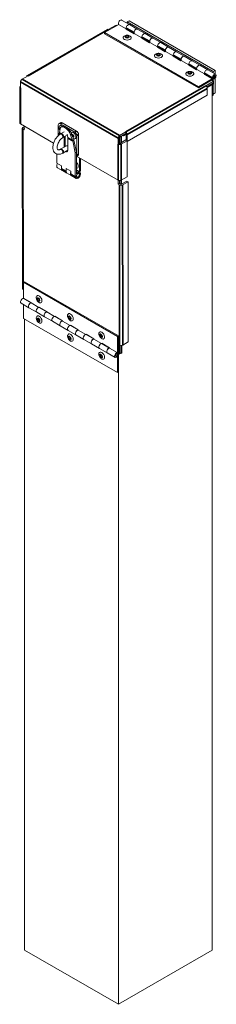
# Model space of a CAD drawing. Units: inches. Extents: x -639 to 622, y -2683 to -1715.
# Drawn here: x 300 to 308, y -2631 to -2587 of the extents above; entities that cross this region are included whole.
import ezdxf

# ---------------------------------------------------------------- set-up
doc = ezdxf.new("R2010")
doc.units = ezdxf.units.IN
doc.header["$MEASUREMENT"] = 0
doc.layers.add('Visible (ANSI)', color=7, linetype='Continuous', lineweight=0)
doc.layers.add('Visible Narrow (ANSI)', color=7, linetype='Continuous', lineweight=35)

# ---------------------------------------------------------------- blocks, each defined once
blk = doc.blocks.new('66 Box_Sheet_VIEW7')
at = {"layer": 'Visible (ANSI)'}
for p, q in [((0.735, 22.202), (0.381, 22.406)), ((0.63, 22.325), (0.718, 22.376)), ((4.519, 20.08), (0.63, 22.325)), ((0.63, 22.262), (0.63, 22.325)), ((4.607, 20.131), (0.718, 22.376)), ((-0.272, 21.983), (-3.882, 19.896)), ((-0.387, 21.84), (0.249, 22.208)), ((3.856, 19.39), (-0.387, 21.84)), ((-0.387, 21.84), (-0.387, 21.791)), ((-0.224, 21.978), (0.129, 22.182)), ((0.167, 22.16), (0.129, 22.182)), ((0.587, 22.013), (0.242, 22.212)), ((0.94, 21.79), (0.586, 21.994)), ((0.586, 21.994), (0.587, 21.994)), ((0.587, 22.045), (0.587, 21.994)), ((1.089, 21.997), (0.735, 22.202)), ((0.941, 21.79), (0.941, 21.841)), ((1.442, 21.793), (1.089, 21.997)), ((3.856, 19.341), (-0.387, 21.791)), ((0.94, 21.79), (0.956, 21.799)), ((1.294, 21.604), (0.949, 21.804)), ((1.294, 21.637), (1.294, 21.585)), ((1.647, 21.382), (1.294, 21.586)), ((1.294, 21.586), (1.294, 21.586)), ((1.796, 21.589), (1.442, 21.793)), ((1.647, 21.382), (1.663, 21.391)), ((1.648, 21.382), (1.648, 21.433)), ((2.001, 21.196), (1.656, 21.395)), ((2.149, 21.385), (1.796, 21.589)), ((2.503, 21.181), (2.149, 21.385)), ((2.001, 21.229), (2.001, 21.177)), ((2.354, 20.973), (2.001, 21.178)), ((2.001, 21.178), (2.001, 21.178)), ((2.354, 20.973), (2.371, 20.983)), ((2.355, 20.974), (2.355, 21.025)), ((2.708, 20.788), (2.363, 20.987)), ((2.856, 20.977), (2.503, 21.181)), ((3.21, 20.773), (2.856, 20.977)), ((2.708, 20.821), (2.708, 20.769)), ((2.708, 20.769), (2.708, 20.77)), ((3.061, 20.565), (2.708, 20.769)), ((3.061, 20.565), (3.078, 20.575)), ((3.062, 20.566), (3.062, 20.617)), ((3.416, 20.38), (3.07, 20.579)), ((3.563, 20.569), (3.21, 20.773)), ((3.917, 20.364), (3.563, 20.569)), ((3.768, 20.157), (3.415, 20.361)), ((3.415, 20.361), (3.416, 20.361)), ((3.416, 20.412), (3.416, 20.361)), ((3.768, 20.157), (3.785, 20.166)), ((3.769, 20.157), (3.769, 20.208)), ((4.123, 19.971), (3.777, 20.171)), ((4.27, 20.16), (3.917, 20.364)), ((4.624, 19.956), (4.27, 20.16)), ((4.607, 20.131), (4.519, 20.08)), ((4.519, 20.08), (4.519, 20.017)), ((4.607, 19.966), (4.607, 20.131)), ((-4.184, 19.342), (-4.184, 19.61)), ((-4.116, 19.728), (-3.833, 19.891)), ((-3.901, 19.852), (-3.901, 19.852)), ((3.856, 19.39), (4.475, 19.749)), ((4.476, 19.7), (3.856, 19.341)), ((4.475, 19.749), (4.122, 19.953)), ((4.122, 19.953), (4.123, 19.953)), ((4.123, 20.004), (4.123, 19.952)), ((4.179, 19.435), (4.533, 19.64)), ((4.533, 19.64), (4.452, 19.686)), ((4.475, 19.749), (4.476, 19.7)), ((4.476, 19.8), (4.476, 19.673)), ((4.519, 19.648), (4.519, 19.825)), ((4.523, 19.801), (4.519, 19.803)), ((4.526, 19.738), (4.519, 19.743)), ((4.544, 19.793), (4.526, 19.738)), ((4.533, 19.64), (4.533, 19.574)), ((4.544, 19.793), (4.535, 19.798)), ((4.563, 19.809), (4.554, 19.804)), ((4.598, 19.871), (4.598, 19.881)), ((4.607, 19.11), (4.607, 19.79)), ((-4.212, 19.381), (-4.211, 17.749)), ((3.856, 19.341), (3.856, 19.39)), ((4.533, 19.574), (4.222, 19.394)), ((4.222, 19.394), (4.533, 19.574)), ((4.239, 19.359), (4.533, 19.529)), ((4.248, 19.008), (4.247, 19.318)), ((4.476, -19.631), (4.476, 19.496)), ((4.476, 19.496), (4.476, 18.984)), ((4.519, 19.008), (4.519, 19.521)), ((4.533, 19.574), (4.533, 19.529)), ((4.248, 19.008), (0.638, 16.922)), ((4.476, 18.984), (4.519, 19.008)), ((4.519, 19.059), (4.607, 19.11)), ((-2.693, 16.849), (-4.183, 17.709)), ((-4.097, 10.27), (-4.105, 17.512)), ((-4.077, 17.551), (-4.018, 17.585)), ((-4.018, 17.438), (-4.077, 17.472)), ((-4.018, 17.519), (-4.02, 17.518)), ((-4.02, 17.505), (-4.018, 17.504)), ((-4.018, 17.614), (-4.018, 17.438)), ((-2.479, 17.67), (-2.478, 17.185)), ((-2.371, 17.774), (-2.453, 17.727)), ((-2.4, 17.498), (-2.43, 17.307)), ((-2.188, 17.604), (-2.39, 17.721)), ((-2.375, 17.262), (-2.207, 17.359)), ((-2.304, 17.604), (-2.353, 17.576)), ((-1.655, 17.39), (-2.309, 17.768)), ((-2.129, 17.511), (-2.246, 17.578)), ((-1.736, 17.343), (-2.09, 17.547)), ((-2.433, 17.295), (-2.46, 17.202)), ((-2.278, 17.093), (-2.07, 17.213)), ((-2.211, 16.659), (-2.212, 17.131)), ((-2.163, 17.16), (-2.162, 16.687)), ((-2.064, 17.191), (-2.05, 17.088)), ((-2.049, 17.074), (-2.049, 16.51)), ((-1.833, 16.963), (-1.925, 17.223)), ((-1.875, 17.252), (-1.831, 17.125)), ((-1.711, 16.409), (-1.829, 16.947)), ((-1.811, 17.069), (-1.784, 16.992)), ((-1.779, 16.975), (-1.662, 16.438)), ((-1.647, 16.292), (-1.648, 17.19)), ((-1.566, 16.339), (-1.566, 17.237)), ((0.22, 16.8), (0.219, 17.068)), ((0.277, 17.101), (0.277, 16.833)), ((0.28, 17.112), (0.28, 16.831)), ((0.288, 17.186), (0.57, 17.349)), ((0.57, 17.283), (0.288, 17.12)), ((0.299, 16.833), (0.566, 16.987)), ((0.339, 17.129), (0.322, 17.14)), ((0.378, 17.152), (0.339, 17.129)), ((0.339, 17.129), (0.339, 16.856)), ((0.624, 16.954), (0.356, 16.8)), ((0.361, 17.162), (0.378, 17.152)), ((0.378, 17.152), (0.378, 16.879)), ((0.432, 17.203), (0.47, 17.181)), ((0.47, 17.226), (0.57, 17.283)), ((0.47, 17.181), (0.581, 17.245)), ((0.47, 17.181), (0.47, 17.226)), ((0.566, 16.987), (0.624, 16.954)), ((0.57, 17.349), (0.57, 17.283)), ((0.581, 16.979), (0.581, 17.264)), ((0.624, 16.954), (0.624, 15.322)), ((0.638, 16.922), (0.624, 16.931)), ((0.638, 17.231), (0.638, 16.922)), ((-2.111, 16.716), (-2.375, 16.564)), ((-2.049, 16.527), (-2.277, 16.395)), ((0.277, 16.833), (0.22, 16.8)), ((-2.548, 15.942), (-2.549, 16.356)), ((-1.662, 16.438), (-1.711, 16.409)), ((-1.71, 15.324), (-1.711, 16.409)), ((-1.662, 16.438), (-1.661, 15.463)), ((-1.592, 16.282), (-1.662, 16.242)), ((0.22, 15.167), (-1.651, 16.248)), ((-1.526, 15.565), (-1.527, 16.176)), ((-1.477, 16.147), (-1.477, 15.594)), ((-2.548, 15.942), (-2.329, 15.816)), ((-2.305, 15.612), (-2.514, 15.732)), ((-2.329, 15.816), (-2.329, 15.681)), ((-2.091, 15.488), (-2.295, 15.606)), ((-2.125, 15.698), (-1.91, 15.574)), ((-2.125, 15.564), (-2.125, 15.698)), ((-1.661, 15.643), (-1.526, 15.565)), ((-1.511, 15.534), (-1.661, 15.621)), ((-1.526, 15.565), (-1.477, 15.594)), ((-1.902, 15.379), (-2.104, 15.496)), ((-1.91, 15.574), (-1.909, 15.439)), ((-1.676, 15.249), (-1.875, 15.364)), ((0.225, 14.989), (0.225, 15.165)), ((0.282, 15.151), (0.282, 15.022)), ((0.341, 15.16), (0.341, 14.988)), ((0.624, 15.322), (0.357, 15.167)), ((0.363, 14.988), (0.613, 15.132)), ((0.38, 15.181), (0.38, 14.997)), ((0.613, 15.132), (0.671, 15.099)), ((0.225, 14.989), (0.282, 15.022)), ((0.284, 14.954), (0.225, 14.989)), ((0.282, 15.022), (0.341, 14.988)), ((0.671, 15.099), (0.42, 14.955)), ((0.679, 7.858), (0.671, 15.099)), ((-4.01, 10.579), (-4.052, 10.554)), ((-4.052, 10.554), (0.19, 8.105)), ((-4.052, 10.554), (-4.052, 9.839)), ((-4.01, 10.579), (0.233, 8.129)), ((-4.069, 10.231), (-4.052, 10.221)), ((-4.052, 9.839), (-3.698, 9.635)), ((-4.034, 9.819), (-3.698, 9.625)), ((-4.009, 9.815), (-4.009, 9.804)), ((-4.157, 9.607), (-3.803, 9.403)), ((-4.052, 8.922), (-4.052, 9.546)), ((-3.803, 9.403), (-3.45, 9.198)), ((-3.706, 9.62), (-3.352, 9.416)), ((-3.698, 9.635), (-3.698, 9.616)), ((-3.345, 9.431), (-3.345, 9.416)), ((-3.345, 9.431), (-2.991, 9.227)), ((-3.327, 9.411), (-2.991, 9.216)), ((-3.302, 9.396), (-3.302, 9.406)), ((-4.052, 8.922), (0.191, 6.472)), ((-3.45, 9.198), (-3.096, 8.994)), ((-3.096, 8.994), (-2.743, 8.79)), ((-2.999, 9.212), (-2.645, 9.008)), ((-2.991, 9.227), (-2.991, 9.208)), ((-2.637, 9.023), (-2.637, 9.008)), ((-2.637, 9.023), (-2.284, 8.818)), ((-2.62, 9.002), (-2.284, 8.808)), ((-2.595, 8.988), (-2.595, 8.998)), ((-4.009, -19.631), (-4.009, 8.897)), ((-2.743, 8.79), (-2.389, 8.586)), ((-2.389, 8.586), (-2.036, 8.382)), ((-2.291, 8.804), (-1.938, 8.6)), ((-2.284, 8.818), (-2.284, 8.799)), ((-1.93, 8.614), (-1.93, 8.6)), ((-1.93, 8.614), (-1.577, 8.41)), ((-1.913, 8.594), (-1.577, 8.4)), ((-1.888, 8.579), (-1.888, 8.59)), ((-2.036, 8.382), (-1.682, 8.178)), ((-1.682, 8.178), (-1.329, 7.974)), ((-1.584, 8.396), (-1.231, 8.192)), ((-1.577, 8.41), (-1.577, 8.391)), ((-1.223, 8.206), (-1.223, 8.191)), ((-1.223, 8.206), (-0.87, 8.002)), ((-1.206, 8.186), (-0.87, 7.992)), ((-1.181, 8.171), (-1.181, 8.182)), ((0.19, 8.105), (0.233, 8.129)), ((0.19, 8.105), (0.191, 7.289)), ((0.233, 8.129), (0.234, 7.313)), ((-1.329, 7.974), (-0.975, 7.77)), ((-0.975, 7.77), (-0.621, 7.565)), ((-0.877, 7.987), (-0.524, 7.783)), ((-0.87, 8.002), (-0.87, 7.983)), ((-0.516, 7.798), (-0.516, 7.783)), ((-0.516, 7.798), (-0.163, 7.594)), ((-0.499, 7.778), (-0.163, 7.583)), ((-0.474, 7.763), (-0.474, 7.773)), ((-0.17, 7.579), (0.183, 7.375)), ((-0.163, 7.594), (-0.163, 7.575)), ((0.233, 7.747), (0.292, 7.713)), ((0.234, 7.339), (0.233, 7.747)), ((0.29, 7.714), (0.291, 7.372)), ((0.349, 7.697), (0.35, 7.338)), ((0.388, 7.699), (0.389, 7.36)), ((0.428, 7.713), (0.679, 7.858)), ((-0.621, 7.565), (-0.268, 7.361)), ((-0.268, 7.361), (0.086, 7.157)), ((0.166, 7.32), (0.183, 7.375)), ((0.167, 7.324), (0.178, 7.317)), ((0.191, 7.189), (0.183, 7.193)), ((0.234, 7.213), (0.191, 7.189)), ((0.191, 6.472), (0.191, 7.189)), ((0.208, 7.228), (0.234, 7.213)), ((0.234, 7.288), (0.231, 7.289)), ((0.291, 7.372), (0.234, 7.339)), ((0.335, 7.346), (0.234, 7.288)), ((0.234, -22.08), (0.234, 7.288)), ((0.234, 7.213), (0.234, 6.497)), ((0.35, 7.338), (0.291, 7.372)), ((0.389, 7.36), (0.35, 7.338)), ((0.234, 6.497), (0.191, 6.472)), ((0.234, -22.08), (-4.009, -19.631)), ((4.476, -19.631), (0.234, -22.08))]:
    blk.add_line(p, q, dxfattribs=at)
at = {"layer": 'Visible (ANSI)', "extrusion": (0, 0, -1)}
for centre, major_axis, ratio, start_param, end_param in [((0.32, 22.3), (-0.061, -0.106), 0.57735, 0.348449, 3.141593), ((0.674, 22.095), (0.061, 0.106), 0.57735, 3.926991, 6.283185), ((1.027, 21.891), (-0.061, -0.106), 0.57735, 0.348449, 3.141593), ((1.027, 21.891), (0.061, 0.106), 0.57735, 3.926991, 6.283185), ((1.381, 21.687), (0.061, 0.106), 0.57735, 3.926991, 6.283185), ((0.63, 21.61), (0.182, 0), 0.577706, 5.723616, 9.984347), ((0.63, 21.651), (-0.0625, 0), 0.577706, 2.9821953873832, 9.265380694562786), ((1.734, 21.483), (-0.061, -0.106), 0.57735, 0.348449, 3.141593), ((1.734, 21.483), (0.061, 0.106), 0.57735, 3.926991, 6.283185), ((2.088, 21.279), (0.061, 0.106), 0.57735, 3.926991, 6.283185), ((2.441, 21.075), (-0.061, -0.106), 0.57735, 0.348449, 3.141593), ((2.441, 21.075), (0.061, 0.106), 0.57735, 3.926991, 6.283185), ((2.795, 20.871), (0.061, 0.106), 0.57735, 3.926991, 6.283185), ((2.044, 20.794), (0.182, 0), 0.577706, 5.723616, 9.984347), ((2.044, 20.835), (-0.0625, 0), 0.577706, 1.997910452656594, 8.28109575983618), ((3.149, 20.667), (-0.061, -0.106), 0.57735, 0.348449, 3.141593), ((3.149, 20.667), (0.061, 0.106), 0.57735, 3.926991, 6.283185), ((3.502, 20.463), (0.061, 0.106), 0.57735, 3.926991, 6.283185), ((3.458, 19.977), (0.182, 0), 0.577706, 5.723616, 9.984347), ((3.458, 20.018), (-0.0625, 0), 0.577706, 2.666976, 8.950161), ((3.856, 20.258), (-0.061, -0.106), 0.57735, 0.348449, 3.141593), ((3.856, 20.258), (0.061, 0.106), 0.57735, 3.926991, 6.283185), ((4.209, 20.054), (0.061, 0.106), 0.57735, 3.926991, 6.283185), ((-3.833, 19.813), (-0.0482, 0.0834), 0.576994, 5.498095, 7.068892), ((4.563, 19.85), (0.0312, 0.0541), 0.57735, 3.926991, 9.075712), ((4.554, 19.855), (-0.0312, -0.0541), 0.57735, 5.497787, 6.425082), ((4.554, 19.855), (0.0312, 0.0541), 0.57735, 0.141897, 0.785398), ((-4.116, 19.381), (-0.0963, -0.0001), 0.577706, 5.498096, 7.068275), ((-4.115, 17.749), (-0.0963, -0.0001), 0.577706, 5.498096, 6.283185), ((-4.009, 17.512), (-0.0963, -0.0001), 0.578084, 5.498424, 7.06922), ((-2.33, 17.492), (-0.082, 0.142), 0.576994, 5.724774, 7.317602), ((-2.103, 17.316), (0.209, -0.283), 0.488005, 3.195487, 3.98152), ((-2.103, 17.316), (-0.209, 0.283), 0.488005, 0.839927, 2.131022), ((-2.521, 17.244), (-0.0837, -0.0956), 0.398243, 3.702571, 3.847005), ((-2.146, 17.238), (0.0685, -0.093), 0.488005, 4.988472, 5.552316), ((-2.138, 17.023), (-0.062, -0.108), 0.57735, 3.781286, 3.92572), ((-1.796, 17.184), (-0.082, 0.142), 0.576994, 5.996917, 9.983189), ((-1.831, 17.164), (-0.0235, 0.0406), 0.576994, 6.155907, 10.200391), ((-1.868, 16.924), (0.024, 0.126), 0.703, 0.878914, 1.023348), ((0.57, 17.271), (0.0482, -0.0834), 0.576994, 3.927299, 5.498095), ((-2.13, 16.557), (0.0576, -0.0995), 0.576616, 5.498422, 7.237174), ((-2.063, 16.632), (-0.0488, 0.0844), 0.576994, 0, 0.986179), ((0.288, 16.839), (-0.0963, -0.0001), 0.577706, 3.927299, 5.498096), ((-2.431, 15.875), (-0.082, -0.143), 0.57735, 0, 1.568998), ((-2.223, 15.755), (-0.082, -0.143), 0.57735, 6.218859, 7.496734), ((-1.691, 15.864), (0.082, -0.142), 0.576616, 4.188236, 6.808608), ((-2.008, 15.631), (-0.082, -0.143), 0.57735, 0, 0.784127), ((-1.82, 15.522), (-0.082, -0.143), 0.57735, 6.119608, 7.759283), ((-1.593, 15.392), (0.082, 0.143), 0.57735, 4.882985, 10.208905), ((-1.593, 15.392), (-0.0475, -0.0823), 0.57735, 2.354923224257229, 8.638108531436815), ((0.289, 15.206), (-0.0963, -0.0001), 0.577706, 3.927299, 5.498096), ((0.352, 14.994), (-0.0963, -0.0001), 0.578084, 3.927627, 5.498424), ((-4.096, 9.713), (-0.061, -0.106), 0.57735, 0, 3.141593), ((-3.345, 9.789), (-0.091, 0.158), 0.576616, 5.725387, 9.982576), ((-3.38, 9.769), (-0.0313, 0.0541), 0.576616, 0.5227894563516327, 6.805974763531218), ((-3.742, 9.509), (-0.061, -0.106), 0.57735, 0, 2.890345), ((-3.344, 8.871), (-0.091, 0.158), 0.57735, 5.724195, 9.983768), ((-3.38, 8.85), (-0.0313, 0.0541), 0.57735, 1.106932, 7.390117), ((-3.035, 9.1), (-0.061, -0.106), 0.57735, 0, 2.890345), ((-1.931, 8.973), (-0.091, 0.158), 0.576616, 5.725387, 9.982576), ((-1.966, 8.952), (0.0313, -0.0541), 0.576616, 3.496668411359034, 9.77985371853862), ((-2.328, 8.692), (-0.061, -0.106), 0.57735, 0, 2.890345), ((-1.93, 8.054), (-0.091, 0.158), 0.57735, 5.724195, 9.983768), ((-1.966, 8.034), (-0.0313, 0.0541), 0.57735, 0.7941102806833433, 7.077295587862929), ((-1.621, 8.284), (-0.061, -0.106), 0.57735, 0, 2.890345), ((-0.517, 8.156), (-0.091, 0.158), 0.576616, 5.725387, 9.982576), ((-0.552, 8.136), (-0.0313, 0.0541), 0.576616, 0.7860332752720435, 7.069218582451629), ((-0.914, 7.876), (-0.061, -0.106), 0.57735, 0, 2.890345), ((-0.207, 7.467), (-0.061, -0.106), 0.57735, 0, 2.890345), ((-0.516, 7.238), (-0.091, 0.158), 0.57735, 5.724195, 9.983768), ((-0.551, 7.217), (-0.0313, 0.0541), 0.57735, 0.7853984498496402, 7.068583757029225), ((0.147, 7.263), (-0.0312, -0.0541), 0.57735, 3.92572, 9.074441), ((0.147, 7.263), (0.0312, 0.0541), 0.57735, 2.356194490192418, 8.639379797372003)]:
    blk.add_ellipse(centre, major_axis=major_axis, ratio=ratio, start_param=start_param, end_param=end_param, dxfattribs=at)
at = {"layer": 'Visible (ANSI)'}
for centre, major_axis, ratio, start_param, end_param in [((-0.224, 21.899), (-0.0482, 0.0834), 0.576994, 5.497479, 6.283185), ((0.674, 22.095), (0.061, 0.106), 0.57735, 0, 2.356194), ((1.381, 21.687), (0.061, 0.106), 0.57735, 0, 2.356194), ((2.088, 21.279), (0.061, 0.106), 0.57735, 0, 2.356194), ((2.795, 20.871), (0.061, 0.106), 0.57735, 0, 2.356194), ((3.502, 20.463), (0.061, 0.106), 0.57735, 0, 2.356194), ((4.209, 20.054), (0.061, 0.106), 0.57735, 0, 2.356194), ((-4.116, 19.65), (-0.0481, -0.0834), 0.57735, 3.927608, 5.498404), ((4.563, 19.85), (-0.061, -0.106), 0.57735, 0.349066, 5.497787), ((4.563, 19.85), (0.025, 0.0433), 0.57735, 0.785398, 7.068583), ((4.179, 19.357), (-0.0482, 0.0834), 0.576994, 3.926683, 5.497479), ((-4.009, 17.512), (-0.0155, 0), 0.578084, 5.497151, 7.067947), ((-2.39, 17.619), (-0.063, 0.108), 0.576994, 5.497479, 7.068275), ((-2.153, 17.287), (-0.209, 0.283), 0.488005, 5.68252, 6.734354), ((-2.309, 17.666), (-0.063, 0.108), 0.576994, 5.497479, 6.283185), ((-3.841, 16.31), (1.712, 1.261), 0.123308, 0.053894, 0.293155), ((-3.841, 16.31), (-1.712, -1.261), 0.123308, 2.956225, 3.195487), ((-2.153, 17.287), (0.209, -0.283), 0.488005, 1.01057, 2.062404), ((-1.655, 17.288), (-0.063, 0.108), 0.576994, 3.926683, 5.497479), ((-1.917, 16.896), (0.024, 0.126), 0.703, 5.259838, 5.404272), ((-1.736, 17.241), (-0.063, 0.108), 0.576994, 3.926683, 5.497479), ((0.288, 17.107), (-0.0481, -0.0834), 0.57735, 3.927608, 5.498404), ((0.288, 17.107), (-0.0077, -0.0134), 0.57735, 3.927608, 5.498404), ((0.57, 17.271), (-0.0078, 0.0134), 0.576994, 3.926683, 5.497479), ((-2.081, 16.586), (0.0576, -0.0995), 0.576616, 5.329541, 5.837324), ((0.288, 16.839), (0.0155, 0), 0.577706, 3.926682, 5.497478), ((-1.736, 16.343), (0.063, -0.108), 0.576994, 0.207054, 0.78509), ((-1.654, 16.39), (0.063, -0.108), 0.576994, 0, 0.78509), ((-2.212, 15.749), (-0.082, -0.143), 0.57735, 5.499058, 6.283185), ((-2.021, 15.639), (-0.082, -0.143), 0.57735, 5.499058, 6.283185), ((-1.793, 15.507), (-0.082, -0.143), 0.57735, 5.499058, 6.283185), ((-1.593, 15.392), (-0.0562, -0.0974), 0.57735, 0.724811, 7.007996), ((0.352, 14.994), (0.0155, 0), 0.578084, 3.926354, 5.497151), ((-4.001, 10.27), (-0.0963, -0.0001), 0.578084, 0, 0.784762), ((-3.742, 9.509), (0.061, 0.106), 0.57735, 0.350337, 3.141593), ((-3.389, 9.304), (0.061, 0.106), 0.57735, 0, 3.141593), ((-3.389, 9.304), (0.061, 0.106), 0.57735, 0.350337, 3.141593), ((-3.035, 9.1), (0.061, 0.106), 0.57735, 0.350337, 3.141593), ((-2.682, 8.896), (0.061, 0.106), 0.57735, 0, 3.141593), ((-2.682, 8.896), (0.061, 0.106), 0.57735, 0.350337, 3.141593), ((-2.328, 8.692), (0.061, 0.106), 0.57735, 0.350337, 3.141593), ((-1.974, 8.488), (0.061, 0.106), 0.57735, 0, 3.141593), ((-1.974, 8.488), (0.061, 0.106), 0.57735, 0.350337, 3.141593), ((-1.621, 8.284), (0.061, 0.106), 0.57735, 0.350337, 3.141593), ((-1.267, 8.08), (0.061, 0.106), 0.57735, 0, 3.141593), ((-1.267, 8.08), (0.061, 0.106), 0.57735, 0.350337, 3.141593), ((-0.914, 7.876), (0.061, 0.106), 0.57735, 0.350337, 3.141593), ((-0.56, 7.671), (0.061, 0.106), 0.57735, 0, 3.141593), ((-0.56, 7.671), (0.061, 0.106), 0.57735, 0.350337, 3.141593), ((-0.207, 7.467), (0.061, 0.106), 0.57735, 0.350337, 3.141593), ((0.36, 7.752), (0.0963, 0.0001), 0.578084, 3.926354, 5.497151), ((0.147, 7.263), (0.061, 0.106), 0.57735, 0.350337, 5.499058)]:
    blk.add_ellipse(centre, major_axis=major_axis, ratio=ratio, start_param=start_param, end_param=end_param, dxfattribs=at)
for points, knots in [([(0.784, 21.666), (0.77, 21.68), (0.754, 21.69), (0.719, 21.707), (0.698, 21.714), (0.657, 21.721), (0.636, 21.723), (0.594, 21.72), (0.574, 21.717), (0.532, 21.704), (0.511, 21.695), (0.486, 21.676), (0.48, 21.671), (0.475, 21.666)], [0.400172, 0.400172, 0.400172, 0.400172, 0.700777, 0.700777, 1.09841, 1.09841, 1.502901, 1.502901, 1.907392, 1.907392, 2.311883, 2.311883, 2.422626, 2.422626, 2.422626, 2.422626]), ([(2.198, 20.85), (2.184, 20.863), (2.168, 20.873), (2.133, 20.891), (2.113, 20.897), (2.071, 20.905), (2.05, 20.906), (2.009, 20.904), (1.988, 20.9), (1.946, 20.887), (1.926, 20.878), (1.9, 20.859), (1.894, 20.855), (1.889, 20.85)], [5.699072, 5.699072, 5.699072, 5.699072, 5.999678, 5.999678, 6.39731, 6.39731, 6.801801, 6.801801, 7.206292, 7.206292, 7.610783, 7.610783, 7.721527, 7.721527, 7.721527, 7.721527]), ([(3.613, 20.033), (3.598, 20.047), (3.583, 20.057), (3.547, 20.074), (3.527, 20.081), (3.485, 20.088), (3.465, 20.09), (3.423, 20.087), (3.402, 20.084), (3.361, 20.071), (3.34, 20.062), (3.314, 20.043), (3.309, 20.038), (3.303, 20.033)], [0.084952, 0.084952, 0.084952, 0.084952, 0.385558, 0.385558, 0.78319, 0.78319, 1.187681, 1.187681, 1.592172, 1.592172, 1.996663, 1.996663, 2.107407, 2.107407, 2.107407, 2.107407]), ([(-2.443, 17.588), (-2.447, 17.57), (-2.448, 17.553), (-2.446, 17.517), (-2.441, 17.499), (-2.429, 17.464), (-2.421, 17.447), (-2.411, 17.432), (-2.411, 17.431), (-2.411, 17.431)], [1.047372, 1.047372, 1.047372, 1.047372, 1.343993, 1.343993, 1.741823, 1.741823, 2.146777, 2.146777, 2.149852, 2.149852, 2.149852, 2.149852]), ([(-2.277, 16.395), (-2.321, 16.37), (-2.367, 16.352), (-2.456, 16.338), (-2.499, 16.34), (-2.572, 16.363), (-2.603, 16.38), (-2.654, 16.426), (-2.675, 16.454), (-2.708, 16.52), (-2.718, 16.559), (-2.729, 16.648), (-2.726, 16.698), (-2.709, 16.802), (-2.693, 16.855), (-2.65, 16.958), (-2.623, 17.008), (-2.56, 17.1), (-2.524, 17.142), (-2.451, 17.211), (-2.414, 17.24), (-2.375, 17.262)], [6.283185, 6.283185, 6.283185, 6.283185, 6.63317, 6.63317, 6.93997, 6.93997, 7.188578, 7.188578, 7.436123, 7.436123, 7.72796, 7.72796, 8.069862, 8.069862, 8.421663, 8.421663, 8.769035, 8.769035, 9.115714, 9.115714, 9.424778, 9.424778, 9.424778, 9.424778]), ([(-2.375, 16.564), (-2.396, 16.552), (-2.415, 16.544), (-2.448, 16.536), (-2.462, 16.535), (-2.485, 16.538), (-2.493, 16.542), (-2.506, 16.556), (-2.512, 16.563), (-2.523, 16.589), (-2.528, 16.608), (-2.532, 16.653), (-2.531, 16.679), (-2.523, 16.735), (-2.515, 16.765), (-2.494, 16.828), (-2.479, 16.86), (-2.445, 16.923), (-2.425, 16.953), (-2.382, 17.007), (-2.359, 17.031), (-2.316, 17.068), (-2.296, 17.082), (-2.278, 17.093)], [0, 0, 0, 0, 0.272903, 0.272903, 0.550017, 0.550017, 0.933229, 0.933229, 1.186983, 1.186983, 1.482595, 1.482595, 1.753863, 1.753863, 2.032533, 2.032533, 2.319113, 2.319113, 2.609075, 2.609075, 2.897004, 2.897004, 3.141593, 3.141593, 3.141593, 3.141593]), ([(-1.806, 17.054), (-1.801, 17.051), (-1.795, 17.048), (-1.783, 17.043), (-1.777, 17.041), (-1.77, 17.038)], [6.1681279, 6.1681279, 6.1681279, 6.1681279, 6.2818012, 6.2818012, 6.3972586, 6.3972586, 6.3972586, 6.3972586]), ([(-3.471, 9.895), (-3.475, 9.876), (-3.476, 9.858), (-3.473, 9.818), (-3.469, 9.797), (-3.455, 9.758), (-3.445, 9.739), (-3.423, 9.704), (-3.409, 9.688), (-3.377, 9.658), (-3.359, 9.645), (-3.329, 9.632), (-3.323, 9.629), (-3.316, 9.627)], [1.080587, 1.080587, 1.080587, 1.080587, 1.380655, 1.380655, 1.778163, 1.778163, 2.183362, 2.183362, 2.588561, 2.588561, 2.993761, 2.993761, 3.106584, 3.106584, 3.106584, 3.106584]), ([(-3.47, 8.977), (-3.475, 8.957), (-3.475, 8.939), (-3.473, 8.9), (-3.468, 8.879), (-3.454, 8.839), (-3.445, 8.821), (-3.422, 8.785), (-3.409, 8.769), (-3.377, 8.74), (-3.358, 8.726), (-3.329, 8.713), (-3.322, 8.711), (-3.315, 8.709)], [1.665922, 1.665922, 1.665922, 1.665922, 1.966352, 1.966352, 2.363944, 2.363944, 2.768666, 2.768666, 3.173389, 3.173389, 3.578111, 3.578111, 3.689534, 3.689534, 3.689534, 3.689534]), ([(-2.056, 9.079), (-2.061, 9.059), (-2.062, 9.041), (-2.059, 9.002), (-2.054, 8.981), (-2.041, 8.941), (-2.031, 8.922), (-2.008, 8.887), (-1.995, 8.871), (-1.963, 8.842), (-1.944, 8.828), (-1.915, 8.815), (-1.908, 8.813), (-1.901, 8.811)], [0.912874, 0.912874, 0.912874, 0.912874, 1.212941, 1.212941, 1.610449, 1.610449, 2.015648, 2.015648, 2.420848, 2.420848, 2.826047, 2.826047, 2.938871, 2.938871, 2.938871, 2.938871]), ([(-2.056, 8.16), (-2.06, 8.141), (-2.061, 8.123), (-2.059, 8.083), (-2.054, 8.062), (-2.04, 8.023), (-2.031, 8.004), (-2.008, 7.969), (-1.995, 7.953), (-1.963, 7.923), (-1.944, 7.91), (-1.915, 7.897), (-1.908, 7.894), (-1.901, 7.892)], [1.3531, 1.3531, 1.3531, 1.3531, 1.65353, 1.65353, 2.051122, 2.051122, 2.455845, 2.455845, 2.860567, 2.860567, 3.26529, 3.26529, 3.376713, 3.376713, 3.376713, 3.376713]), ([(-0.642, 8.262), (-0.647, 8.243), (-0.647, 8.225), (-0.645, 8.185), (-0.64, 8.164), (-0.626, 8.125), (-0.617, 8.106), (-0.594, 8.071), (-0.581, 8.055), (-0.549, 8.025), (-0.53, 8.012), (-0.501, 7.999), (-0.494, 7.996), (-0.487, 7.994)], [1.343831, 1.343831, 1.343831, 1.343831, 1.643898, 1.643898, 2.041406, 2.041406, 2.446606, 2.446606, 2.851805, 2.851805, 3.257005, 3.257005, 3.369828, 3.369828, 3.369828, 3.369828]), ([(-0.642, 7.344), (-0.646, 7.324), (-0.647, 7.306), (-0.645, 7.267), (-0.64, 7.246), (-0.626, 7.206), (-0.616, 7.188), (-0.594, 7.153), (-0.58, 7.136), (-0.548, 7.107), (-0.53, 7.093), (-0.501, 7.081), (-0.494, 7.078), (-0.487, 7.076)], [1.344388, 1.344388, 1.344388, 1.344388, 1.644818, 1.644818, 2.04241, 2.04241, 2.447133, 2.447133, 2.851856, 2.851856, 3.256578, 3.256578, 3.368001, 3.368001, 3.368001, 3.368001])]:
    blk.add_open_spline(points, degree=3, knots=knots, dxfattribs=at)
at = {"layer": 'Visible Narrow (ANSI)'}
for p, q in [((-3.833, 19.891), (-0.224, 21.978)), ((0.941, 21.841), (0.587, 22.045)), ((1.648, 21.433), (1.294, 21.637)), ((2.355, 21.025), (2.001, 21.229)), ((3.062, 20.617), (2.708, 20.821)), ((3.769, 20.208), (3.416, 20.412)), ((0.219, 17.068), (-4.184, 19.61)), ((-4.116, 19.728), (0.288, 17.186)), ((-3.901, 19.852), (-3.901, 19.852)), ((4.476, 19.8), (4.123, 20.004)), ((-4.183, 17.709), (-4.184, 19.342)), ((0.57, 17.349), (4.179, 19.435)), ((0.638, 17.231), (4.247, 19.318)), ((-4.077, 17.472), (-4.069, 10.231)), ((-4.02, 17.505), (-4.02, 17.518)), ((-2.309, 17.768), (-2.39, 17.721)), ((-1.655, 17.39), (-1.736, 17.343)), ((-2.375, 17.262), (-2.433, 17.295)), ((-2.363, 17.269), (-2.43, 17.307)), ((-1.833, 16.963), (-2.05, 17.088)), ((-1.829, 16.947), (-2.049, 17.074)), ((-1.875, 17.252), (-1.925, 17.223)), ((-1.566, 17.237), (-1.648, 17.19)), ((0.277, 17.101), (0.219, 17.068)), ((0.288, 17.186), (0.288, 17.12)), ((0.581, 17.264), (0.638, 17.231)), ((0.22, 15.167), (0.22, 16.8)), ((0.356, 16.8), (0.299, 16.833)), ((0.357, 15.167), (0.356, 16.8)), ((-1.566, 16.339), (-1.647, 16.292)), ((-2.125, 15.564), (-2.329, 15.681)), ((-1.71, 15.324), (-1.909, 15.439)), ((0.284, 14.954), (0.292, 7.713)), ((0.42, 14.955), (0.428, 7.713))]:
    blk.add_line(p, q, dxfattribs=at)
at = {"layer": 'Visible Narrow (ANSI)', "extrusion": (0, 0, -1)}
for centre, major_axis, ratio, start_param, end_param in [((0.63, 21.651), (0.0825, 0), 0.577706, 2.982195387383203, 9.26538069456279), ((2.044, 20.835), (0.0825, 0), 0.577706, 1.997910452656598, 8.281095759836184), ((3.458, 20.018), (0.0825, 0), 0.577706, 2.666976, 8.950161), ((-2.365, 17.472), (-0.032, 0.0554), 0.576994, 4.989509, 6.442588), ((-2.326, 17.178), (-0.0488, 0.0844), 0.576994, 0, 3.141593), ((-1.831, 17.164), (-0.032, 0.0554), 0.576994, 6.279601, 10.127125), ((-3.38, 9.769), (0.0413, -0.0714), 0.576616, 0.5227894563516202, 6.805974763531206), ((-3.38, 8.85), (0.0413, -0.0714), 0.57735, 1.106932, 7.390117), ((-1.966, 8.952), (-0.0413, 0.0714), 0.576616, 3.496668411359031, 9.779853718538615), ((-1.966, 8.034), (0.0413, -0.0714), 0.57735, 0.7941102806833433, 7.077295587862929), ((-0.552, 8.136), (0.0413, -0.0714), 0.576616, 0.7860332752720416, 7.069218582451628), ((-0.551, 7.217), (0.0413, -0.0714), 0.57735, 0.7853984498496411, 7.068583757029227)]:
    blk.add_ellipse(centre, major_axis=major_axis, ratio=ratio, start_param=start_param, end_param=end_param, dxfattribs=at)
at = {"layer": 'Visible Narrow (ANSI)'}
blk.add_ellipse((-2.326, 16.48), major_axis=(0.0488, -0.0844), ratio=0.576994, start_param=0, end_param=3.141593, dxfattribs=at)

msp = doc.modelspace()

# ---------------------------------------------------------------- block references
at = {"layer": 'Visible (ANSI)'}
msp.add_blockref('66 Box_Sheet_VIEW7', (303.746, -2609.041), dxfattribs=at)

doc.saveas('drawing.dxf')
